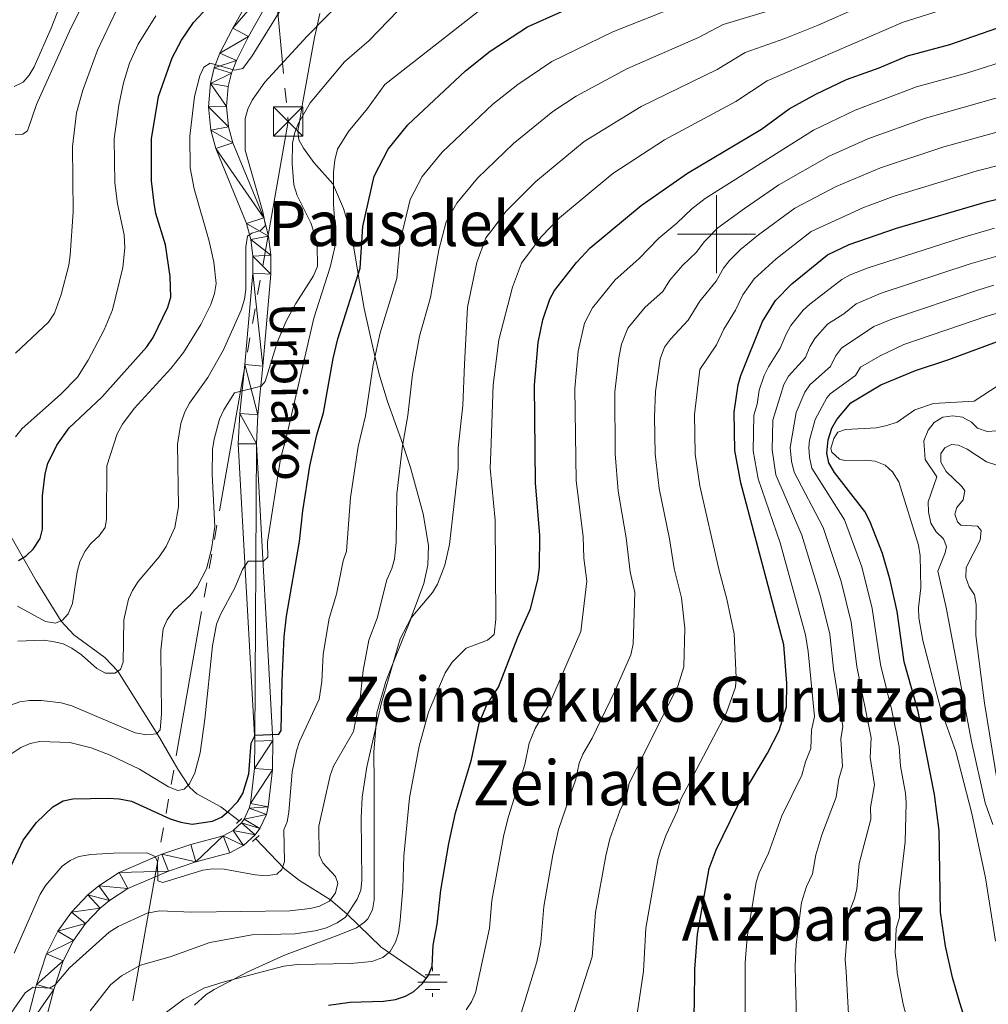
# Model space of a CAD drawing. Extents: x 615859 to 620365, y 789385 to 792432.
# Drawn here: x 618322 to 618570, y 790803 to 791055 of the extents above; entities that cross this region are included whole.
import ezdxf
from ezdxf.enums import TextEntityAlignment as Align

# ---------------------------------------------------------------- set-up
doc = ezdxf.new("R2010")
doc.units = 0
doc.header["$MEASUREMENT"] = 0
for name, pattern in [('5elect', [127.5, 75, -7.5, 7.5, -7.5, 7.5, -7.5, 7.5, -7.5]), ('DGN Style 2', [47.64838, 28.589028, -19.059352]), ('DGN Style 3', [66.70773200000001, 47.64838, -19.059352])]:
    doc.linetypes.add(name, pattern=pattern)
for name, color, linetype in [('Nivel 11', 7, 'Continuous'), ('Nivel 13', 7, 'Continuous'), ('Nivel 21', 7, 'Continuous'), ('Nivel 32', 7, 'Continuous'), ('Nivel 4', 7, 'Continuous'), ('Nivel 44', 7, 'Continuous'), ('Nivel 45', 7, 'Continuous'), ('Nivel 5', 7, 'Continuous'), ('Nivel 54', 7, 'Continuous'), ('Nivel 61', 7, 'Continuous'), ('Nivel 63', 7, 'Continuous')]:
    doc.layers.add(name, color=color, linetype=linetype)
doc.styles.add('Style-ariali', font='ariali.shx', dxfattribs={"bigfont": 'arialibig.shx'})
doc.styles.add('Style-times', font='times.shx', dxfattribs={"bigfont": 'timesbig.shx'})

# ---------------------------------------------------------------- blocks, each defined once
blk = doc.blocks.new('5NACIE_1')
at = {"layer": 'Nivel 13', "color": 5, "linetype": 'Continuous', "lineweight": 0, "flags": 128}
for points in [[(0, 2.811999999918044), (0, 3.75)], [(-3.75, 0), (3.75, 0)], [(-1.875, 1.875), (1.875, 1.875)], [(-1.875, -1.875), (1.875, -1.875)], [(0, -2.811999999918044), (0, -3.75)]]:
    blk.add_lwpolyline(points, dxfattribs=at)
blk = doc.blocks.new('5TME_1')
at = {"layer": 'Nivel 32', "color": 19, "linetype": 'Continuous', "lineweight": 0}
for p, q in [((-3.75, 3.75), (3.75, -3.75)), ((3.722999999998137, 3.776000000070781), (-3.716000000014901, -3.783999999985099))]:
    blk.add_line(p, q, dxfattribs=at)
at = {"layer": 'Nivel 32', "color": 19, "linetype": 'Continuous', "lineweight": 0, "flags": 128}
blk.add_lwpolyline([(-3.75, -3.75), (3.75, -3.75), (3.75, 3.75), (-3.75, 3.75), (-3.716000000014901, -3.783999999985099)], dxfattribs=at)

msp = doc.modelspace()

# ---------------------------------------------------------------- linework, layer by layer
at = {"layer": 'Nivel 11', "color": 142, "linetype": 'DGN Style 3', "lineweight": 13}
for points in [[(618377.747, 790849.702, 401.742), (618373.0020000001, 790853.284, 398.96), (618366.8470000001, 790856.6370000001, 396.132), (618365.1200000001, 790858.237, 395.26), (618362.044, 790862.8840000001, 393.337), (618357.311, 790871.054, 390.351), (618346.625, 790887.9909999999, 385), (618343.344, 790891.538, 383.755), (618335.3829999999, 790897.341, 381.273), (618332.139, 790900.8559999999, 380.021), (618325.7579999999, 790911.202, 376.798), (618318.25, 790924.382, 372.873), (618314.3360000001, 790930.4099999999, 370.668), (618306.629, 790943.294, 368.179)], [(618425.6470000001, 790809.345, 425), (618414.1159999999, 790817.3, 419.084), (618405.4010000001, 790825.746, 415), (618401.156, 790829.4369999999, 410.027), (618393.1710000001, 790834.442, 406.59), (618389.3260000001, 790837.4310000001, 405.176), (618381.946, 790845.145, 402.37)]]:
    msp.add_polyline3d(points, dxfattribs=at)
at = {"layer": 'Nivel 21', "color": 1, "linetype": 'DGN Style 2', "lineweight": 0, "extrusion": (-0.06980615171652764, -0.06181421067194991, 0.9956435629990952), "elevation": -91652.83817042841, "flags": 128}
msp.add_lwpolyline([(-182126.2197387513, 982986.4156534951), (-182126.2197387513, 982988.3139587922)], dxfattribs=at)
at = {"layer": 'Nivel 21', "color": 1, "linetype": 'DGN Style 2', "lineweight": 0, "extrusion": (-0.06446377902568781, -0.05900915156966808, 0.996173850903925), "elevation": -86128.57925742587, "flags": 128}
msp.add_lwpolyline([(-165809.1227674168, 986366.7816982695), (-165809.1227674168, 986369.0816352251)], dxfattribs=at)
at = {"layer": 'Nivel 21', "color": 19, "linetype": 'Continuous', "lineweight": 13}
for points in [[(618387.0460000001, 791072.3600000001, 376.177), (618376.0830000001, 791052.773, 379.114), (618372.7860000001, 791046.355, 380.054), (618371.3459999999, 791042.5989999999, 380.547), (618370.3600000001, 791038.588, 381.008), (618369.8500000001, 791032.595, 381.624), (618370.466, 791026.608, 382.128), (618371.7280000001, 791021.8910000001, 382.63), (618379.625, 791002.692, 384.711), (618380.7150000001, 790998.5719999999, 385.368), (618381.2450000001, 790994.3470000001, 385.978), (618381.2069999999, 790989.962, 386.53), (618379.1510000001, 790966.5760000001, 389.469), (618377.872, 790954.0730000001, 390.666), (618377.5009999999, 790946.2579999999, 391.388), (618381.7450000001, 790870.1270000001, 400.155), (618381.6780000001, 790863.058, 400.86), (618380.6370000001, 790854.115, 401.692), (618380.3289999999, 790852.9029999999, 401.758), (618379.003, 790850.0930000001, 401.971), (618378.345, 790849.1969999999, 402.114), (618376.172, 790847.1880000001, 402.46), (618373.646, 790845.8400000001, 402.87), (618365.334, 790843.649, 403.808), (618357.932, 790841.1510000001, 404.464), (618347.0009999999, 790836.429, 405.926), (618341.791, 790833.06, 406.813), (618339, 790830.753, 407.296), (618334.743, 790826.3049999999, 408.136), (618331.307, 790821.4650000001, 408.881), (618328.361, 790815.6240000001, 409.636), (618325.7960000001, 790807.804, 410.601), (618322.621, 790795.5889999999, 412.326)], [(618391.051, 791070.0420000001, 376.177), (618380.1610000001, 791050.5860000001, 379.114), (618377.017, 791044.4650000001, 380.054), (618375.771, 791041.2139999999, 380.547), (618374.94, 791037.835, 381.008), (618374.4979999999, 791032.6370000001, 381.624), (618375.0320000001, 791027.4480000001, 382.128), (618376.121, 791023.375, 382.63), (618384.021, 791004.1710000001, 384.711), (618385.2679999999, 790999.456, 385.368), (618385.875, 790994.6170000001, 385.978), (618385.8330000001, 790989.74, 386.53), (618383.7579999999, 790966.138, 389.469), (618382.4880000001, 790953.7280000001, 390.666), (618382.135, 790946.2779999999, 391.388), (618386.3740000001, 790870.2339999999, 400.155), (618386.3030000001, 790862.7679999999, 400.86), (618385.1980000001, 790853.274, 401.692), (618384.7039999999, 790851.3319999999, 401.758), (618382.9979999999, 790847.716, 401.971), (618381.8130000001, 790846.101, 402.114), (618378.8759999999, 790843.3870000001, 402.46), (618375.3489999999, 790841.504, 402.87), (618366.665, 790839.2150000001, 403.808), (618359.592, 790836.828, 404.464), (618349.19, 790832.335, 405.926), (618344.531, 790829.3219999999, 406.813), (618342.156, 790827.3589999999, 407.296), (618338.3200000001, 790823.351, 408.136), (618335.2820000001, 790819.071, 408.881), (618332.6499999999, 790813.852, 409.636), (618330.2380000001, 790806.5, 410.601), (618327.1259999999, 790794.527, 412.326)]]:
    msp.add_polyline3d(points, dxfattribs=at)
at = {"layer": 'Nivel 21', "color": 19, "linetype": 'DGN Style 3', "lineweight": 0}
msp.add_polyline3d([(618398.432, 791056.5220000001, 384.526), (618397.696, 791053.308, 385), (618397.02, 791050.358, 385.464), (618394.03, 791033.8389999999, 388.824), (618393.152, 791028.7890000001, 390), (618392.744, 791026.443, 390.575), (618393.037, 791024.149, 391.17), (618394.227, 791022.0090000001, 391.825), (618396.8740000001, 791018.301, 393.06), (618401.736, 791012.8289999999, 394.915), (618401.8859999999, 791012.4839999999, 395), (618404.4850000001, 791006.523, 396.396), (618405.932, 791001.794, 397.411), (618407.007, 790997.0079999999, 398.417), (618408.237, 790989.753, 400), (618409.7250000001, 790980.9720000001, 402.065), (618412.5090000001, 790968.7620000001, 405), (618413.5630000001, 790964.142, 406.067), (618415.7420000001, 790957.0689999999, 407.665), (618419.628, 790946.163, 410), (618419.94, 790945.287, 410.178), (618421.6470000001, 790940.182, 411.164), (618424.827, 790928.372, 413.058), (618426.2110000001, 790920.2490000001, 414.015), (618426.087, 790915.2180000001, 414.452), (618425.013, 790910.4650000001, 414.759), (618421.818, 790901.756, 415), (618421.767, 790901.6170000001, 415), (618417.0249999999, 790889.7309999999, 415), (618415.281, 790885.3589999999, 414.993), (618412.9909999999, 790877.3670000001, 414.987), (618412.7050000001, 790873.4140000001, 415), (618412.2649999999, 790867.3330000001, 415.049), (618412.2720000001, 790859.2479999999, 415.141), (618412.344, 790841.763, 415.371), (618412.2779999999, 790829.4180000001, 415.94), (618411.879, 790826.909, 415.94), (618410.703, 790824.6240000001, 415.908), (618409.828, 790823.702, 415.94), (618407.76, 790822.2949999999, 416.406), (618403.3630000001, 790820.4680000001, 417.642), (618389.3260000001, 790815.2420000001, 418.469), (618379.9199999999, 790810.9920000001, 419.103), (618371.3589999999, 790806.5260000001, 419.934), (618369.3019999999, 790805.169, 420.367), (618366.2509999999, 790802.5079999999, 421.044)], dxfattribs=at)
at = {"layer": 'Nivel 32', "color": 6, "linetype": '5elect', "lineweight": 0, "ltscale": 0.5}
msp.add_polyline3d([(618200.5220000001, 792005.3999999999, 183.784), (618219.385, 791953.263, 191.742), (618330.9720000001, 791649.212, 254.237), (618341.0360000001, 791535.7139999999, 272.48), (618373.6470000001, 791205.413, 332.351), (618390.27, 791028.8319999999, 389.016), (618344.7039999999, 790770.5619999999, 422.988), (618384.746, 790639.271, 432.623), (618422.568, 790511.4029999999, 429.891), (618487.0050000001, 790297.639, 425.625), (618508.4950000001, 790169.5760000001, 420.818), (618527.1510000001, 790066.163, 424.726), (618548.649, 790013.6030000001, 416.736), (618565.7890000001, 789967.4709999999, 401.335), (618569.047, 789824.696, 386.054)], dxfattribs=at)
at = {"layer": 'Nivel 4', "color": 25, "linetype": 'Continuous', "lineweight": 30, "flags": 128}
for points, elevation in [([(618317.3640000001, 790833.9639999999), (618322.4099999999, 790844.729), (618325.788, 790849.2660000001), (618329.98, 790853.264), (618332.638, 790854.783), (618335.078, 790855.342), (618344.1680000001, 790855.4550000001), (618347.0249999999, 790855.311), (618350.1840000001, 790854.6939999999), (618360.078, 790850.2350000001), (618362.797, 790849.314), (618365.716, 790848.8729999999), (618370.882, 790849.588), (618373.163, 790850.6089999999), (618375.122, 790852.2110000001), (618377.3640000001, 790854.602), (618378.693, 790856.72), (618380.193, 790861.7720000001), (618380.814, 790869.571), (618381.8, 790871.6640000001), (618387.862, 790871.9140000001), (618388.507, 790872.814), (618388.706, 790885.5460000001), (618389.283, 790896.783), (618389.8829999999, 790902.092), (618393.1640000001, 790921.2220000001), (618394.0220000001, 790929.0590000001), (618395.842, 790940.55), (618397.6229999999, 790948.5560000001), (618399.372, 790954.244), (618401.791, 790968.092), (618402.983, 790973.1810000001), (618408.717, 790991.2679999999), (618409.3859999999, 791001.926), (618412.315, 791014.8430000001), (618415.933, 791021.7650000001), (618420.9140000001, 791028.0090000001), (618435.737, 791041.8049999999), (618442.0320000001, 791046.811), (618451.601, 791053.0560000001), (618469.1699999999, 791060.997)], 400), ([(618321.1810000001, 790916.375), (618323.1880000001, 790917.588), (618324.996, 790919.311), (618326.764, 790921.9720000001), (618327.3219999999, 790924.415), (618327.327, 790932.9809999999), (618328.047, 790938.548), (618328.7350000001, 790941.2650000001), (618331.024, 790945.94), (618334.1869999999, 790950.3940000001), (618342.5090000001, 790958.2), (618354.0719999999, 790971.125), (618355.709, 790973.4639999999), (618359.4809999999, 790981.3), (618360.2239999999, 790983.8659999999), (618360.0419999999, 790989.1570000001), (618358.8160000001, 790997.2309999999), (618356.3740000001, 791005.273), (618355.9569999999, 791007.939), (618355.23, 791013.6470000001), (618355.2590000001, 791024.4269999999), (618357.0549999999, 791035.213), (618360.565, 791045.128), (618362.935, 791049.7080000001), (618366.047, 791054.162), (618369.6880000001, 791058.142)], 375), ([(618511.52, 791026.854), (618518.608, 791032.05), (618525.494, 791035.8729999999), (618533.2949999999, 791039.598), (618541.6769999999, 791042.6140000001), (618548.956, 791045.6740000001), (618559.746, 791048.5390000001), (618572.078, 791052.8600000001)], 425), ([(618400.6170000001, 790802.4369999999), (618406.1810000001, 790803.1980000001), (618414.6950000001, 790803.4780000001), (618417.783, 790803.899), (618420.3300000001, 790804.7620000001), (618422.497, 790806.0020000001), (618424.675, 790808.006), (618426.213, 790810.125), (618427.1740000001, 790812.436), (618427.443, 790817.814), (618428.423, 790823.254), (618429.351, 790831.905), (618431.4610000001, 790843.8500000001), (618433.148, 790851.77), (618437.283, 790865.419), (618439.2409999999, 790874.75), (618441.1799999999, 790879.425), (618444.1240000001, 790883.898), (618449.0900000001, 790896.753), (618452.382, 790903.96), (618454.2080000001, 790911.385), (618454.7050000001, 790914.602), (618454.727, 790922.81), (618453.6799999999, 790936.298), (618453.369, 790961.3330000001), (618454.348, 790972.2080000001), (618455.5549999999, 790978.071), (618457.3360000001, 790983.325), (618458.494, 790985.54), (618464.1240000001, 790992.6840000001), (618467.6429999999, 790996.4469999999), (618480.733, 791007.335), (618492.5760000001, 791015.6229999999), (618511.52, 791026.854)], 425), ([(618504.561, 790954.4099999999), (618505.548, 790961.3800000001), (618506.2, 790963.7930000001), (618511.753, 790977.6400000001), (618515.1599999999, 790982.956), (618519.335, 790987.236), (618528.436, 790994.659), (618534.0079999999, 790997.3060000001), (618546.1070000001, 791001.4720000001), (618569.398, 791008.351), (618584.3430000001, 791011.919)], 450), ([(618564.2350000001, 790797.054), (618562.3049999999, 790803.0349999999), (618560.466, 790809.5449999999), (618558.666, 790817.56), (618557.4310000001, 790826.274), (618557.044, 790847.21), (618555.881, 790856.453), (618551.665, 790877.6680000001), (618548.084, 790890.3999999999), (618546.2649999999, 790903.3430000001), (618544.5260000001, 790911.3459999999), (618542.52, 790918.1670000001), (618539.328, 790926.4550000001), (618537.99, 790928.9369999999), (618530.2579999999, 790938.956), (618528.801, 790941.436), (618528.2960000001, 790943.885), (618528.6130000001, 790947.2620000001), (618529.5290000001, 790950.247), (618530.81, 790952.5220000001), (618534.429, 790956.729), (618542.088, 790961.4099999999), (618550.956, 790965.075), (618559.5320000001, 790967.852), (618571.729, 790972.398)], 475), ([(618494.3, 790800.5490000001), (618494.408, 790803.1680000001), (618494.4369999999, 790811.73), (618495.159, 790820.6510000001), (618498.1030000001, 790837.4680000001), (618499.9140000001, 790842.2890000001), (618507.182, 790857.125), (618513.0430000001, 790867.033), (618516.0590000001, 790872.831), (618517.949, 790878.9199999999), (618518.0560000001, 790884.987), (618517.2609999999, 790894.7720000001), (618506.2050000001, 790936.2309999999), (618504.702, 790944.581), (618504.561, 790954.4099999999)], 450)]:
    msp.add_lwpolyline(points, dxfattribs=dict(at, elevation=elevation))
at = {"layer": 'Nivel 5', "color": 25, "linetype": 'Continuous', "lineweight": 0, "flags": 128}
for points, elevation in [([(618464.0730000001, 791035.3400000001), (618477.061, 791042.29), (618495.355, 791050.327), (618501.7420000001, 791053.717), (618513.6669999999, 791057.277), (618522.4010000001, 791060.5109999999), (618533.9029999999, 791065.939), (618541.3360000001, 791069.9739999999), (618547.4380000001, 791072.842), (618567.125, 791080.71), (618587.6510000001, 791086.5150000001)], 410), ([(618320.1240000001, 791037.794), (618322.3700000001, 791038.8910000001), (618323.956, 791040.6950000001), (618325.216, 791042.854), (618329.5490000001, 791052.7550000001), (618336.8530000001, 791071.358)], 355), ([(618320.061, 790815.771), (618326.7380000001, 790830.946), (618328.165, 790833.2520000001), (618332.345, 790838.041), (618334.409, 790839.493), (618336.696, 790840.517), (618339.723, 790841.024), (618345.507, 790841.4029999999), (618354.071, 790841.452), (618356.223, 790840.585), (618356.834, 790839.2250000001), (618356.9169999999, 790834.348), (618358.146, 790833.888), (618368.4340000001, 790837.085), (618370.997, 790837.426), (618373.926, 790837.287), (618381.7930000001, 790835.835), (618384.5320000001, 790835.629), (618387.382, 790836.02), (618388.6159999999, 790837.2239999999), (618389.3640000001, 790839.315), (618389.209, 790847.342), (618390.017, 790849.433), (618390.45, 790851.895), (618391.3300000001, 790862.227), (618392.4180000001, 790867.601), (618393.1610000001, 790869.987), (618398.2110000001, 790880.842), (618398.915, 790885.398), (618399.274, 790892.3759999999), (618400.818, 790901.5009999999), (618402.6229999999, 790907.737), (618404.3489999999, 790916.328), (618405.246, 790918.74), (618406.2660000001, 790932.4820000001), (618408.2309999999, 790945.6170000001), (618410.0700000001, 790953.4439999999), (618410.308, 790955.0460000001), (618412.017, 790966.504), (618413.81, 790974.727), (618418.084, 790988.628), (618418.9680000001, 790998.162), (618421.5179999999, 791008.8900000001), (618424.6089999999, 791014.719), (618429.699, 791020.9680000001), (618442.7339999999, 791033.2420000001), (618449.0760000001, 791038.3360000001), (618457.837, 791044.1980000001), (618473.425, 791051.8330000001), (618498.4739999999, 791061.78)], 405), ([(618320.335, 791025.469), (618322.2960000001, 791025.5519999999), (618323.5349999999, 791026.459), (618325.8330000001, 791033.2069999999), (618334.6399999999, 791052.7590000001), (618339.5560000001, 791062.608)], 360), ([(618328.131, 790900.729), (618330.693, 790900.3430000001), (618332.4680000001, 790901.078), (618333.935, 790902.7010000001), (618335.034, 790905.331), (618336.246, 790913.4340000001), (618336.929, 790915.9990000001), (618338.206, 790918.6910000001), (618339.7280000001, 790920.7309999999), (618341.9040000001, 790922.72), (618343.3659999999, 790924.8189999999), (618343.757, 790926.9639999999), (618343.831, 790940.639), (618346.47, 790948.8230000001), (618347.8090000001, 790951.2779999999), (618350.8219999999, 790955.2779999999), (618360.247, 790965.581), (618363.4920000001, 790969.635), (618367.868, 790976.862), (618370.46, 790981.9380000001), (618371.4380000001, 790984.7450000001), (618371.8230000001, 790987.307), (618371.223, 790992.7720000001), (618370.0290000001, 790998.169), (618366.2409999999, 791011.625), (618365.166, 791016.9650000001), (618365.129, 791025.0530000001), (618366.325, 791035.271), (618367.6200000001, 791040.5430000001), (618368.716, 791042.7779999999), (618370.318, 791043.7890000001), (618376.584, 791042.02), (618378.6610000001, 791042.4010000001), (618381.02, 791045.6980000001), (618391.737, 791063.0160000001)], 380), ([(618319.118, 790879.3060000001), (618321.5460000001, 790880.1670000001), (618324.0220000001, 790880.534), (618327.1329999999, 790880.5349999999), (618332.1529999999, 790879.888), (618334.837, 790879.132), (618351.0800000001, 790872.2520000001), (618354.0590000001, 790871.7520000001), (618356.544, 790872.0160000001), (618357.494, 790872.983), (618357.862, 790877.0320000001), (618357.6669999999, 790893.3840000001), (618358.243, 790898.8800000001), (618359.3090000001, 790901.186), (618360.9880000001, 790903.587), (618365.1140000001, 790907.3300000001), (618366.9299999999, 790909.612), (618369.354, 790914.2280000001), (618370.6200000001, 790919.294), (618371.504, 790925.129), (618370.8090000001, 790938.504), (618370.912, 790944.808), (618371.297, 790947.4890000001), (618372.7220000001, 790952.5590000001), (618373.7649999999, 790954.952), (618376.568, 790959.327), (618383.3859999999, 790961.074), (618384.3840000001, 790962.216), (618387.426, 790972.2390000001), (618389.79, 790977.6840000001), (618392.263, 790982.24), (618396.7949999999, 790989.288), (618397.8060000001, 790991.817), (618397.676, 790997.0390000001), (618397.0179999999, 791000.013), (618396.091, 791002.916), (618392.618, 791009.8910000001), (618391.693, 791012.6170000001), (618391.2720000001, 791018.0249999999), (618391.3999999999, 791023.254), (618391.986, 791026.0560000001), (618392.95, 791028.436), (618395.9040000001, 791033.602), (618404.7, 791044.115), (618410.9979999999, 791049.602), (618420.81, 791059.71)], 390), ([(618321.0689999999, 790895.7550000001), (618327.54, 790895.959), (618330.0220000001, 790895.665), (618332.665, 790895.068), (618334.892, 790893.9340000001), (618337.338, 790892.21), (618341.246, 790888.6880000001), (618343.459, 790887.5249999999), (618345.899, 790887.494), (618347.314, 790888.463), (618348.0050000001, 790890.3740000001), (618348.1740000001, 790901.2), (618349.3600000001, 790906.4480000001), (618350.369, 790908.7339999999), (618351.8260000001, 790910.993), (618357.2309999999, 790917.291), (618359.0590000001, 790919.9240000001), (618361.274, 790924.848), (618362.162, 790930.1359999999), (618361.9709999999, 790946.2069999999), (618362.8, 790951.51), (618363.835, 790954.496), (618364.9909999999, 790956.713), (618369.6780000001, 790963.2779999999), (618373.719, 790970.301), (618378.274, 790980.5390000001), (618379.1329999999, 790983.2849999999), (618379.453, 790985.7660000001), (618379.449, 790996.73), (618379.892, 790999.4709999999), (618380.953, 791000.257), (618383.206, 791000.878), (618384.4979999999, 791002.202), (618383.817, 791005.709), (618379.2749999999, 791021.4850000001), (618379.2949999999, 791029.6170000001), (618379.9639999999, 791032.0249999999), (618381.047, 791034.3230000001), (618384.263, 791038.9369999999), (618395.158, 791050.7010000001), (618404.6370000001, 791060.439)], 385), ([(618319.263, 790866.807), (618321.756, 790868.4920000001), (618324.183, 790869.473), (618326.632, 790869.977), (618334.335, 790869.788), (618339.838, 790868.351), (618344.709, 790866.517), (618352.1540000001, 790862.9070000001), (618359.6429999999, 790858.3570000001), (618361.987, 790857.466), (618363.6340000001, 790857.81), (618365.0449999999, 790859.1950000001), (618366.3800000001, 790861.946), (618367.699, 790867.078), (618368.952, 790875.7150000001), (618370.869, 790894.5320000001), (618371.933, 790900.075), (618372.9140000001, 790902.5249999999), (618376.5800000001, 790909.3489999999), (618378.605, 790914.0719999999), (618380.0090000001, 790916.1670000001), (618383.932, 790916.217), (618385.05, 790917.2409999999), (618385.004, 790921.1059999999), (618388.301, 790942.443), (618389.9709999999, 790948.463), (618396.862, 790978.436), (618401.0390000001, 790991.538), (618402.243, 790996.6640000001), (618402.521, 790999.1540000001), (618401.8740000001, 791007.6610000001), (618401.895, 791015.869), (618402.2150000001, 791018.966), (618402.895, 791021.7690000001), (618405.6950000001, 791026.31), (618410.645, 791032.1440000001), (618415.007, 791038.297), (618441.7280000001, 791059.152)], 395), ([(618339.5430000001, 790801.06), (618344.7280000001, 790807.6470000001), (618347.584, 790810.017), (618352.4890000001, 790812.692), (618360.0860000001, 790814.827), (618370.2010000001, 790818.5530000001), (618381.0460000001, 790820.4650000001), (618392.061, 790820.7760000001), (618397.1980000001, 790821.517), (618400.102, 790822.304), (618402.8630000001, 790823.554), (618404.936, 790825.047), (618407.9539999999, 790829.5889999999), (618408.878, 790831.9199999999), (618409.146, 790834.405), (618408.9550000001, 790850.4170000001), (618409.2479999999, 790855.773), (618410.456, 790863.523), (618414.179, 790879.8970000001), (618418.935, 790896.3300000001), (618421.7849999999, 790901.717), (618427.24, 790908.145), (618428.5149999999, 790910.294), (618430.4269999999, 790915.2010000001), (618431.571, 790920.46), (618433.811, 790939.9510000001), (618433.8160000001, 790945.216), (618435.054, 790956.1140000001), (618435.463, 790966.7050000001), (618436.21, 790981.263), (618438.598, 790992.7150000001), (618440.9480000001, 790999.033), (618442.426, 791001), (618446.094, 791005.879), (618453.7309999999, 791013.4739999999), (618466.0889999999, 791023.6710000001), (618480.7420000001, 791032.655), (618500.166, 791042.158), (618507.3640000001, 791046.4950000001), (618517.531, 791050.0830000001), (618526.0320000001, 791053.54), (618536.858, 791058.284)], 415), ([(618341.4780000001, 791047.1000000001), (618346.334, 791057.342)], 365), ([(618349.9909999999, 790793.862), (618363.5179999999, 790804.0160000001), (618368.699, 790806.791), (618373.878, 790808.483), (618389.2, 790812.4680000001), (618392.6440000001, 790812.925), (618406.3219999999, 790813.146), (618411.727, 790813.629), (618414.51, 790814.673), (618416.44, 790816.2579999999), (618417.794, 790818.578), (618418.5390000001, 790820.9650000001), (618418.977, 790824.1229999999), (618419.6510000001, 790832.4569999999), (618419.898, 790840.6640000001), (618421.3970000001, 790855.6130000001), (618423.8160000001, 790868.844), (618426.256, 790877.554), (618430.5320000001, 790887.5989999999), (618432.283, 790890.3559999999), (618435.8870000001, 790893.9040000001), (618441.375, 790895.9950000001), (618443.023, 790897.3829999999), (618443.45, 790901.31), (618443.267, 790926.7080000001), (618442.004, 790939.9890000001), (618442.1599999999, 790944.0490000001), (618442.827, 790961.392), (618444.226, 790972.879), (618447.706, 790986.4099999999), (618450.0430000001, 790992.567), (618455.1089999999, 790999.281), (618459.7609999999, 791004.121), (618473.4110000001, 791015.503), (618486.659, 791024.139), (618504.9820000001, 791033.976), (618512.986, 791039.2720000001), (618547.831, 791054.288), (618557.038, 791057.159)], 420), ([(618320.4140000001, 790948.091), (618322.1140000001, 790950.193), (618331.9909999999, 790958.9010000001), (618336.3500000001, 790963.327), (618339.0460000001, 790967.659), (618343.162, 790975.48), (618345.2930000001, 790980.56), (618347.9099999999, 790991.4170000001), (618348.449, 790996.479), (618348.2860000001, 790999.808), (618346.585, 791007.757), (618345.8459999999, 791013.0889999999), (618345.7320000001, 791024.398), (618346.9380000001, 791033.037), (618348.119, 791038.7609999999), (618349.6070000001, 791043.7520000001), (618351.848, 791048.658), (618356.3630000001, 791055.9140000001)], 370), ([(618320.4240000001, 790969.531), (618328.8940000001, 790977.423), (618330.413, 790979.7609999999), (618332.1410000001, 790984.48), (618334.132, 790992.057), (618334.4580000001, 790994.618), (618335.212, 791005.685), (618335.041, 791022.459), (618336.0689999999, 791031.047), (618337.702, 791036.8829999999), (618341.4780000001, 791047.1000000001)], 365), ([(618435.8459999999, 790801.24), (618437.271, 790803.355), (618438.308, 790805.6370000001), (618441.848, 790822.203), (618442.4569999999, 790829.3189999999), (618445.533, 790846.081), (618446.7180000001, 790850.8230000001), (618450.879, 790864.0959999999), (618452.0349999999, 790869.604), (618453.5860000001, 790873.344), (618457.2420000001, 790879.6259999999), (618465.2649999999, 790898.2110000001), (618466.794, 790911.044), (618466.061, 790916.983), (618465.8160000001, 790922.5160000001), (618464.0959999999, 790936.7760000001), (618463.6769999999, 790960.443), (618464.588, 790970.0420000001), (618466.233, 790977.1370000001), (618468.2720000001, 790981.078), (618474.0719999999, 790988.29), (618480.1370000001, 790993.6840000001), (618485.212, 790998.9739999999), (618489.8470000001, 791002.7749999999), (618493.726, 791006.4950000001), (618497.092, 791009.0889999999), (618524.835, 791026.608), (618535.496, 791031.7620000001), (618551.263, 791037.683), (618564.074, 791041.2069999999), (618576.467, 791045.1710000001)], 430), ([(618475.713, 790971.7720000001), (618477.315, 790975.8759999999), (618481.717, 790981.257), (618486.264, 790985.297), (618488.05, 790988.149), (618491.314, 790991.936), (618494.8659999999, 790995.3500000001), (618496.827, 790998.037), (618500.3729999999, 791001.567), (618507.1499999999, 791006.5619999999), (618515.9510000001, 791012.591), (618528.8870000001, 791019.933), (618538.7450000001, 791024.385), (618553.5700000001, 791029.692), (618580.8700000001, 791037.4240000001)], 435), ([(618317.8729999999, 790798.3500000001), (618322.9240000001, 790805.594), (618324.9180000001, 790807.105), (618329.1540000001, 790806.858), (618330.5719999999, 790807.648), (618334.2660000001, 790812.034), (618344.4469999999, 790821.135), (618346.69, 790822.5889999999), (618354.163, 790825.9950000001), (618357.287, 790826.6410000001), (618365.618, 790826.264), (618390.712, 790826.6769999999), (618395.878, 790827.219), (618398.308, 790827.7890000001), (618400.841, 790829.108), (618402.3729999999, 790831.2220000001), (618402.997, 790833.727), (618402.4410000001, 790835.4450000001), (618399.129, 790838.915), (618398.212, 790840.986), (618398.1240000001, 790848.3589999999), (618401.0630000001, 790861.3), (618401.9040000001, 790863.6599999999), (618407.0090000001, 790872.5490000001), (618407.6089999999, 790875.69), (618408.547, 790879.463), (618409.4510000001, 790888.213), (618410.908, 790895.9820000001), (618413.104, 790901.6270000001), (618415.534, 790911.4340000001), (618416.851, 790914.317), (618417.4839999999, 790916.7350000001), (618417.946, 790921.064), (618418.119, 790933.436), (618419.5619999999, 790945.794), (618420.9480000001, 790953.5590000001), (618422.0900000001, 790963.987), (618423.896, 790973.8800000001), (618426.7309999999, 790983.7150000001), (618427.182, 790986.263), (618428.8970000001, 790995.9480000001), (618430.7860000001, 791003.121), (618433.4680000001, 791007.9210000001), (618438.7409999999, 791014.345), (618448.0349999999, 791023.206), (618458.105, 791031.381), (618464.0730000001, 791035.3400000001)], 410), ([(618460.72, 790791.906), (618468.135, 790814.827), (618469.0279999999, 790826.217), (618471.6229999999, 790840.756), (618472.7, 790845.102), (618475.263, 790852.243), (618476.841, 790855.5819999999), (618477.6240000001, 790859.314), (618490.102, 790884.2180000001), (618491.629, 790889.155), (618491.8700000001, 790899.0689999999), (618490.9990000001, 790906.8060000001), (618489.146, 790914.298), (618487.9950000001, 790921.929), (618485.304, 790934.8500000001), (618484.287, 790943.686), (618484.1329999999, 790953.1640000001), (618484.3829999999, 790959.659), (618485.55, 790968.0560000001), (618486.726, 790971.044), (618488.217, 790973.057), (618492.7760000001, 790977.949), (618495.737, 790982.835), (618499.8840000001, 790987.9240000001), (618501.8019999999, 790991.2380000001), (618503.345, 790993.2150000001), (618506.1259999999, 790996.0220000001), (618510.7660000001, 790999.771), (618520.1130000001, 791006.6140000001), (618530.6840000001, 791012.179), (618541.997, 791016.997), (618558.2820000001, 791022.382), (618578.2790000001, 791027.889)], 440), ([(618515.273, 790993.6780000001), (618524.274, 791000.6359999999), (618537.4750000001, 791006.692), (618545.25, 791009.594), (618566.7590000001, 791016.2), (618581.311, 791019.9040000001)], 445), ([(618571.264, 791001.486), (618562.7390000001, 790999.0549999999), (618538.8929999999, 790991.3729999999), (618534.287, 790989.592), (618532.0900000001, 790988.3910000001), (618523.885, 790982.0700000001), (618522.1969999999, 790980.538), (618519.0560000001, 790976.5630000001), (618517.8200000001, 790974.3940000001), (618516.355, 790970.7409999999), (618513.288, 790966.0190000001), (618512.192, 790963.773), (618510.926, 790959.987), (618510.416, 790956.3910000001), (618509.554, 790953.577), (618509.4199999999, 790944.4410000001), (618510.7239999999, 790937.2720000001), (618516.345, 790920.9029999999), (618522.8130000001, 790897.342), (618523.507, 790893.047), (618525.145, 790876.388), (618524.3230000001, 790872.936), (618524.193, 790868.202), (618522.7649999999, 790864.842), (618521.8740000001, 790861.3800000001), (618516.7450000001, 790850.9310000001), (618513.3530000001, 790841.4299999999), (618510.943, 790836.348), (618510.145, 790833.9809999999), (618507.8389999999, 790819.872), (618507.3459999999, 790813.2820000001), (618507.3470000001, 790806.406), (618507.315, 790792.493)], 455), ([(618478.9639999999, 790795.648), (618481.2779999999, 790811.139), (618481.9210000001, 790822.196), (618484.9820000001, 790839.7220000001), (618485.693, 790842.1159999999), (618487.1399999999, 790846.0989999999), (618490.027, 790852.3030000001), (618490.8060000001, 790855.104), (618502.5490000001, 790877.415), (618504.835, 790883.9280000001), (618505.0320000001, 790886.425), (618504.524, 790897.5800000001), (618502.6880000001, 790906.467), (618500.6259999999, 790914.1969999999), (618495.754, 790935.54), (618494.537, 790943.646), (618494.3470000001, 790953.787), (618495.6980000001, 790965.325), (618500.0260000001, 790971.602), (618501.899, 790975.6340000001), (618504.9029999999, 790980.4990000001), (618506.777, 790984.439), (618509.685, 790988.5160000001), (618515.273, 790993.6780000001)], 445), ([(618571.5630000001, 790994.2620000001), (618564.986, 790992.3910000001), (618542.2050000001, 790984.9010000001), (618535.744, 790982.1229999999), (618532.608, 790979.565), (618528.436, 790976.905), (618525.1699999999, 790973.2860000001), (618523.8870000001, 790971.148), (618522.788, 790968.408), (618518.4890000001, 790963.6089999999), (618517.254, 790961.4340000001), (618514.469, 790952.3570000001), (618514.28, 790944.7420000001), (618515.243, 790938.3130000001), (618521.8659999999, 790922.879), (618526.6200000001, 790907.1980000001), (618529.0050000001, 790897.4850000001), (618529.9450000001, 790888.646), (618532.341, 790873.8559999999), (618531.8470000001, 790870.6540000001), (618532.327, 790863.574), (618531.335, 790860.4340000001), (618530.7050000001, 790855.7280000001), (618526.979, 790846.065), (618525.49, 790841), (618524.5930000001, 790836.081), (618523.0430000001, 790832.8430000001), (618521.8119999999, 790828.7860000001), (618520.426, 790818.0490000001), (618520.1229999999, 790812.4780000001), (618520.283, 790808.7209999999), (618520.7, 790792.6640000001)], 460), ([(618571.0719999999, 790986.8870000001), (618567.2339999999, 790985.726), (618544.9110000001, 790978.2209999999), (618540.3019999999, 790976.283), (618532.003, 790970.7350000001), (618530.493, 790968.743), (618529.2209999999, 790966.075), (618523.881, 790961.4099999999), (618522.665, 790959.5249999999), (618520.45, 790954.267), (618518.909, 790945.298), (618519.2150000001, 790941.797), (618519.889, 790939.007), (618527.355, 790924.842), (618531.956, 790910.9990000001), (618534.473, 790900.55), (618535.9909999999, 790889.2309999999), (618539.5959999999, 790870.949), (618539.3670000001, 790865.946), (618540.462, 790858.946), (618539.4809999999, 790853.075), (618539.5360000001, 790850.075), (618536.5970000001, 790838.737), (618535.946, 790832.274), (618535.3940000001, 790829.834)], 465), ([(618575.4439999999, 790980.666), (618569.4809999999, 790979.0619999999), (618548.0390000001, 790971.683), (618541.976, 790968.8319999999), (618536.8800000001, 790965.942), (618535.6540000001, 790963.7420000001), (618529.155, 790959.0689999999), (618528.284, 790958.007), (618525.257, 790952.513), (618523.8230000001, 790947.2250000001), (618523.655, 790945.352), (618523.7890000001, 790942.8459999999), (618524.422, 790940.048), (618532.797, 790926.7820000001), (618537.2339999999, 790914.7860000001), (618539.9099999999, 790904.065), (618542.048, 790889.743), (618544.9210000001, 790877.9180000001), (618546.763, 790868.638), (618547.1359999999, 790863.6510000001), (618548.4169999999, 790856.8049999999), (618548.5959999999, 790854.318), (618548.3570000001, 790844.2690000001), (618546.807, 790831.273), (618546.854, 790824.9340000001), (618546.0279999999, 790822.128), (618545.818, 790815.8659999999), (618546.155, 790813.3500000001), (618546.3049999999, 790810.7339999999), (618547.7960000001, 790802.7010000001), (618550.1399999999, 790794.013)], 470), ([(618449.0109999999, 790797.3470000001), (618454.003, 790813.585), (618454.9909999999, 790818.5150000001), (618455.774, 790827.7650000001), (618458.085, 790840.967), (618459.564, 790847.4839999999), (618463.962, 790860.328), (618464.8289999999, 790864.459), (618465.7450000001, 790866.7849999999), (618468.199, 790870.8459999999), (618473.8530000001, 790882.7479999999), (618478.0689999999, 790892.223), (618478.6240000001, 790894.9170000001), (618479.0630000001, 790908.1969999999), (618477.923, 790913.433), (618476.906, 790922.223), (618474.8530000001, 790934.1599999999), (618474.0449999999, 790943.726), (618473.9850000001, 790959.5530000001), (618474.9750000001, 790968.31), (618475.713, 790971.7720000001)], 435), ([(618571.4380000001, 790818.889), (618568.912, 790835.1300000001), (618565.3859999999, 790851.5630000001), (618561.331, 790867.453), (618557.452, 790878.24), (618552.9040000001, 790895.8999999999), (618551.8300000001, 790901.712), (618551.7339999999, 790904.212), (618552.327, 790909.334), (618552.1699999999, 790917.5390000001), (618551.78, 790920.3300000001), (618546.6969999999, 790936.5290000001), (618545.112, 790939.118), (618543.2420000001, 790940.8230000001), (618540.682, 790941.8389999999), (618538.199, 790942.1140000001), (618532.9070000001, 790941.9909999999), (618531.49, 790942.3289999999), (618529.551, 790944.092), (618529.2609999999, 790945.094), (618530.0449999999, 790947.6070000001), (618531.0959999999, 790949.226), (618533.014, 790949.8999999999), (618541.0079999999, 790950.3640000001), (618543.669, 790950.973), (618546.28, 790951.848), (618550.8060000001, 790954.9569999999), (618555.5719999999, 790956.594), (618565.994, 790957.1540000001), (618572.405, 790961.3740000001)], 480), ([(618570.7579999999, 790848.7490000001), (618568.8319999999, 790854.3019999999), (618565.3130000001, 790870.0449999999), (618558.8289999999, 790904.3630000001), (618556.737, 790913.629), (618558.584, 790918.3489999999), (618558.9210000001, 790919.959), (618558.1840000001, 790921.913), (618556.3189999999, 790923.7339999999), (618554.9240000001, 790925.9780000001), (618554.2960000001, 790928.825), (618554.2649999999, 790931.4410000001), (618556.4480000001, 790937.831), (618553.4410000001, 790942.216), (618553.1270000001, 790947.0689999999), (618554.2620000001, 790949.78), (618555.807, 790951.74), (618558.0160000001, 790953.057), (618560.5590000001, 790953.4040000001), (618563.0460000001, 790953.135), (618565.3219999999, 790951.794), (618566.8870000001, 790950.2660000001), (618569.334, 790949.45), (618571.831, 790949.611)], 485), ([(618572.6200000001, 790855.7849999999), (618568.6510000001, 790879.845), (618566.4099999999, 790897.1240000001), (618566.5519999999, 790905.095), (618566.0719999999, 790907.544), (618564.7139999999, 790909.652), (618563.922, 790912.024), (618564, 790914.5789999999), (618567.5460000001, 790921.581), (618567.8330000001, 790924.0700000001), (618566.848, 790925.2), (618562.56, 790925.429), (618561.7209999999, 790926.2690000001), (618561.0430000001, 790928.283), (618561.6170000001, 790929.9550000001), (618563.2, 790931.9369999999), (618563.5889999999, 790934.2010000001), (618562.862, 790935.3230000001), (618558.831, 790939.2), (618557.435, 790941.5619999999), (618557.4680000001, 790943.763), (618558.521, 790945.2620000001), (618560.236, 790946.0560000001), (618561.963, 790945.898), (618564.257, 790944.9010000001), (618569.21, 790941.6429999999), (618571.594, 790940.8759999999)], 490), ([(618320.905, 790904.6950000001), (618328.131, 790900.729)], 380), ([(618535.3940000001, 790829.834), (618534.23, 790827.0079999999), (618533.7420000001, 790824.2209999999), (618532.97, 790814.172), (618533.219, 790811.0349999999), (618533.9569999999, 790797.1329999999), (618535.8559999999, 790787.3400000001), (618543.9110000001, 790762.156), (618546.281, 790753.723), (618549.031, 790741.7579999999), (618554.3260000001, 790726.5959999999), (618558.8940000001, 790715.5020000001), (618562.639, 790707.7820000001), (618569.321, 790697.415), (618573.409, 790692.3289999999)], 465)]:
    msp.add_lwpolyline(points, dxfattribs=dict(at, elevation=elevation))
at = {"layer": 'Nivel 61', "color": 19, "linetype": 'Continuous', "lineweight": 0}
msp.add_3dface([(616797.71, 789793.8200000001), (616757.9099999999, 792107.46), (620139.28, 792166.3900000001), (620180.23, 789852.78)], dxfattribs=at)
at = {"layer": 'Nivel 63', "color": 7, "linetype": 'Continuous', "lineweight": 0}
for p, q in [((618500, 790990), (618500, 791010)), ((618490, 791000), (618510, 791000))]:
    msp.add_line(p, q, dxfattribs=at)
msp.add_3dface([(615911.125, 789384.548), (620365.4450000001, 789462.1910000001), (620313.683, 792431.7520000001), (615859.3630000001, 792354.1089999999)], dxfattribs=at)

# ---------------------------------------------------------------- block references
at = {"layer": 'Nivel 13', "color": 5, "linetype": 'Continuous', "lineweight": 0}
msp.add_blockref('5NACIE_1', (618427.2620000001, 790808.379, 425.723), dxfattribs=at)
at = {"layer": 'Nivel 32', "color": 19, "linetype": 'Continuous', "lineweight": 0}
msp.add_blockref('5TME_1', (618390.27, 791028.8319999999, 389.016), dxfattribs=at)

# ---------------------------------------------------------------- texts
at = {"layer": 'Nivel 44', "color": 19, "linetype": 'Continuous', "lineweight": 0, "style": 'Style-ariali'}
msp.add_text('Urbiako', height=9, rotation=271.0214555383357, dxfattribs=at).set_placement((618385.9569094551, 790959.5257847328, 391.565), align=Align.CENTER)
at = {"layer": 'Nivel 45', "color": 19, "linetype": 'Continuous', "lineweight": 0, "style": 'Style-times'}
for s, p in [('Pausaleku', (618422.9698489755, 791002.683001, 406.376)), ('Zeinalekuko Gurutzea', (618484.7687355289, 790880.8290009999, 438.828)), ('Zeinaleku', (618473.6174482573, 790859.4110009999, 438.549)), ('Aizparaz', (618522.2089937876, 790824.7550009999, 460.366))]:
    msp.add_text(s, height=11.500002, dxfattribs=at).set_placement(p, align=Align.MIDDLE_CENTER)

# ---------------------------------------------------------------- meshes
at = {"layer": 'Nivel 54', "color": 21, "linetype": 'Continuous', "lineweight": 0}
mesh = msp.add_polyface(dxfattribs=at)
corners = [(618375.0320000001, 791027.4480000001, 382.1279999999721), (618370.466, 791026.608, 382.1279999999735), (618376.121, 791023.3750000002, 382.6299999999036), (618369.8500000001, 791032.595, 381.6239999999123), (618371.7279999999, 791021.8910000001, 382.6299999999652), (618384.0209999997, 791004.1710000001, 384.7109999999739), (618374.4979999999, 791032.6370000001, 381.6239999999978), (618370.3599999999, 791038.588, 381.0079999999374), (618377.8719999997, 790954.0729999999, 390.6660000001114), (618382.1349999998, 790946.2779999999, 391.3880000000932), (618382.4879999997, 790953.7279999999, 390.6660000000227), (618379.1509999998, 790966.5760000001, 389.4690000000961), (618383.7579999997, 790966.1379999998, 389.4690000000517), (618381.2069999997, 790989.962, 386.5299999999027), (618385.8329999999, 790989.74, 386.5300000000267), (618381.2450000001, 790994.3470000001, 385.9779999999753), (618385.8749999998, 790994.6170000001, 385.9780000000247), (618380.7149999999, 790998.5719999997, 385.3680000000669), (618379.6249999998, 791002.692, 384.7109999999162), (618385.2679999999, 790999.456, 385.3679999999699), (618374.94, 791037.835, 381.0079999999977), (618375.771, 791041.2139999999, 380.5470000000463), (618371.3459999997, 791042.5989999997, 380.5470000000715), (618377.0169999998, 791044.4650000001, 380.0540000000535), (618372.7859999998, 791046.355, 380.0540000000213), (618380.1610000001, 791050.5860000004, 379.1139999999139), (618376.0829999999, 791052.773, 379.1140000000766), (618391.0509999997, 791070.0420000001, 376.1770000000176), (618387.0460000001, 791072.3600000001, 376.1769999998634), (618408.6689999998, 791099.473, 371.1920000000343), (618404.6399999997, 791101.7509999999, 371.1919999999709), (618421.8839999998, 791124.2339999999, 367.5999999999916), (618417.9489999998, 791126.689, 367.6000000000405), (618424.9709999997, 791128.5050000001, 367.02100000007), (618421.3489999997, 791131.3929999999, 367.0210000000509), (618430.2849999997, 791134.5549999999, 366.1769999999267), (618426.9269999999, 791137.743, 366.176999999946), (618431.2119999998, 791135.4580000001, 366.0390000000348), (618431.5549999997, 791142.2520000001, 365.5620000000844), (618434.4179999998, 791138.581, 365.5620000000359)]
mesh.append_faces([[corners[k] for k in face] for face in [(0, 1, 2), (1, 0, 3), (2, 4, 5), (4, 2, 1), (3, 6, 7), (6, 3, 0), (8, 10, 11), (11, 12, 13), (13, 14, 15), (15, 16, 17), (18, 5, 4), (5, 18, 19), (20, 7, 6), (7, 21, 22), (22, 23, 24), (24, 25, 26), (26, 27, 28), (28, 29, 30), (30, 31, 32), (32, 33, 34), (34, 35, 36), (36, 37, 38)]], dxfattribs={"vtx0": -1, "vtx1": -1, "color": 21})
mesh.append_faces([[corners[k] for k in face] for face in [(8, 9, 10), (11, 10, 12), (13, 12, 14), (15, 14, 16), (19, 18, 17), (17, 16, 19), (7, 20, 21), (22, 21, 23), (24, 23, 25), (26, 25, 27), (28, 27, 29), (30, 29, 31), (32, 31, 33), (34, 33, 35), (36, 35, 37), (38, 37, 39)]], dxfattribs={"vtx0": -1, "vtx2": -1, "color": 21})
mesh = msp.add_polyface(dxfattribs=at)
corners = [(618322.621, 790795.5889999999, 412.3260000000407), (618324.9919999999, 790784.4569999999, 413.8390000000284), (618327.1259999997, 790794.527, 412.3260000001463), (618330.2379999997, 790806.5, 410.6010000000101), (618325.7960000001, 790807.804, 410.6009999999922), (618332.6499999997, 790813.852, 409.635999999999), (618328.361, 790815.6240000001, 409.6360000000222), (618335.2820000001, 790819.071, 408.8809999999717), (618331.307, 790821.4650000001, 408.8810000000537), (618338.3200000001, 790823.3510000003, 408.1359999999951), (618334.743, 790826.3049999999, 408.1360000000053), (618342.156, 790827.3589999999, 407.2960000000031), (618338.9999999998, 790830.753, 407.2959999999589), (618344.5309999997, 790829.3219999999, 406.8130000000476), (618341.791, 790833.06, 406.812999999845), (618349.1899999997, 790832.3349999997, 405.9260000000432), (618347.0009999997, 790836.429, 405.9260000000761), (618359.592, 790836.828, 404.4639999999703), (618357.932, 790841.1510000001, 404.4640000000209), (618366.665, 790839.2150000001, 403.8080000000397), (618365.3339999998, 790843.649, 403.8080000000546), (618373.6459999997, 790845.8400000001, 402.8700000001168), (618375.3489999997, 790841.504, 402.8700000001189), (618378.8759999999, 790843.3870000001, 402.4600000000059), (618376.1719999998, 790847.1880000001, 402.4600000000198), (618381.8130000001, 790846.101, 402.1139999998836), (618378.345, 790849.1969999999, 402.1139999999194), (618382.9979999997, 790847.7159999998, 401.9709999999627), (618379.0029999998, 790850.0929999999, 401.9709999999638), (618384.7039999997, 790851.3319999999, 401.7580000000921), (618380.3289999999, 790852.9029999999, 401.7579999998076), (618385.1980000001, 790853.274, 401.6919999999531), (618380.6369999999, 790854.115, 401.6920000000453), (618386.3030000001, 790862.7679999999, 400.8599999999761), (618381.6780000001, 790863.058, 400.8599999999632), (618386.3739999998, 790870.2339999999, 400.1550000000291), (618381.7450000001, 790870.1270000001, 400.1550000000117), (618382.1349999998, 790946.2779999999, 391.3880000000932), (618377.5009999997, 790946.2579999999, 391.3879999999826), (618377.8719999997, 790954.0729999999, 390.6660000001114)]
mesh.append_faces([[corners[k] for k in face] for face in [(0, 3, 4), (4, 5, 6), (6, 7, 8), (8, 9, 10), (10, 11, 12), (12, 13, 14), (14, 15, 16), (16, 17, 18), (18, 19, 20), (20, 19, 21), (21, 23, 24), (24, 25, 26), (26, 27, 28), (28, 29, 30), (30, 31, 32), (32, 33, 34), (34, 35, 36), (36, 37, 38), (38, 37, 39)]], dxfattribs={"vtx0": -1, "vtx1": -1, "color": 21})
mesh.append_faces([[corners[k] for k in face] for face in [(0, 1, 2), (0, 2, 3), (4, 3, 5), (6, 5, 7), (8, 7, 9), (10, 9, 11), (12, 11, 13), (14, 13, 15), (16, 15, 17), (18, 17, 19), (21, 19, 22), (21, 22, 23), (24, 23, 25), (26, 25, 27), (28, 27, 29), (30, 29, 31), (32, 31, 33), (34, 33, 35), (36, 35, 37)]], dxfattribs={"vtx0": -1, "vtx2": -1, "color": 21})

doc.saveas('drawing.dxf')
